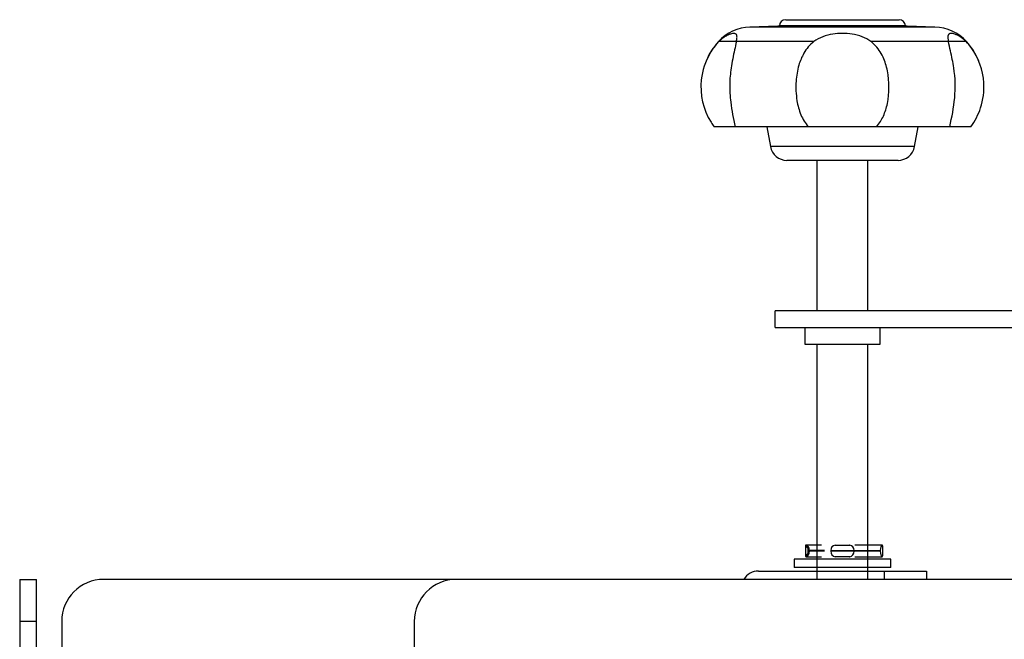
# Model space of a CAD drawing. Units: millimetres. Extents: x 2 to 137, y 5 to 119.
# Drawn here: x 28 to 34, y 78 to 82 of the extents above; entities that cross this region are included whole.
import ezdxf

# ---------------------------------------------------------------- set-up
doc = ezdxf.new("R2010")
doc.units = ezdxf.units.MM
doc.layers.add('GAIKEI', color=7, linetype='Continuous')

msp = doc.modelspace()

# ---------------------------------------------------------------- linework, layer by layer
at = {"layer": 'GAIKEI'}
for p, q in [((32.7290604, 82.047084), (33.4040604, 82.047084)), ((32.6815635, 82.0092349), (32.5154466, 82.003434)), ((33.4515574, 82.0092349), (32.6815635, 82.0092349)), ((32.6915604, 82.009584), (32.6914906, 82.0092349)), ((33.4416303, 82.0092349), (33.4415604, 82.009584)), ((33.6176743, 82.003434), (33.4515574, 82.0092349)), ((33.8315604, 81.409584), (32.3015604, 81.409584)), ((32.6165604, 81.409584), (32.637255, 81.2922192)), ((33.4958658, 81.2922192), (33.5165604, 81.409584)), ((33.3973851, 81.209584), (32.7357358, 81.209584)), ((32.9165604, 80.314584), (32.9165604, 81.209584)), ((33.2165604, 81.209584), (33.2165604, 80.314584)), ((32.6665604, 80.214584), (32.6665604, 80.314584)), ((34.4665604, 80.314584), (32.6665604, 80.314584)), ((32.6665604, 80.214584), (34.4665604, 80.214584)), ((32.8415604, 80.214584), (32.8415604, 80.114584)), ((33.2915604, 80.114584), (33.2915604, 80.214584)), ((32.8415604, 80.114584), (33.2915604, 80.114584)), ((32.9165604, 78.714584), (32.9165604, 80.114584)), ((33.2165604, 80.114584), (33.2165604, 78.714584)), ((32.8456505, 78.9140051), (32.8456505, 78.8549218)), ((32.847115, 78.9140051), (32.8456505, 78.9140051)), ((32.847115, 78.9140051), (32.847115, 78.8549218)), ((32.941049, 78.9190051), (32.8506505, 78.9190051)), ((32.9416918, 78.9189218), (32.8512933, 78.9189218)), ((32.8630249, 78.8819635), (32.8630249, 78.8869635)), ((32.9604944, 78.8869635), (32.8630249, 78.8869635)), ((32.9604944, 78.8819635), (32.8630249, 78.8819635)), ((32.870096, 78.8869635), (32.870096, 78.8819635)), ((32.9965604, 78.8869635), (32.9965604, 78.8819635)), ((32.9965604, 78.8869635), (33.2915604, 78.8869635)), ((33.2915604, 78.8819635), (32.9965604, 78.8819635)), ((33.0231513, 78.9189218), (33.1099695, 78.9189218)), ((33.0240604, 78.9190051), (33.1090604, 78.9190051)), ((33.1365604, 78.8819635), (33.1365604, 78.8869635)), ((33.3027982, 78.9189218), (33.141191, 78.9189218)), ((33.3031824, 78.9190051), (33.1415752, 78.9190051)), ((33.2915604, 78.8869635), (33.2915604, 78.8819635)), ((33.3052955, 78.9140051), (33.3052955, 78.8549218)), ((32.7790604, 78.8345797), (32.7790604, 78.7845797)), ((33.3540604, 78.8345797), (32.7790604, 78.8345797)), ((32.847115, 78.8549218), (32.8456505, 78.8549218)), ((32.8506505, 78.8499218), (32.941049, 78.8499218)), ((32.8512933, 78.8500052), (32.9416918, 78.8500052)), ((33.1099695, 78.8500052), (33.0231513, 78.8500052)), ((33.1090604, 78.8499218), (33.0240604, 78.8499218)), ((33.141191, 78.8500052), (33.3027982, 78.8500052)), ((33.1415752, 78.8499218), (33.3031824, 78.8499218)), ((33.3540604, 78.7845797), (33.3540604, 78.8345797)), ((32.5665604, 78.764584), (33.5665604, 78.764584)), ((33.3540604, 78.7845797), (32.7790604, 78.7845797)), ((33.3165604, 78.714584), (33.3165604, 78.764584)), ((33.5665604, 78.764584), (33.5665604, 78.714584)), ((28.1665604, 78.714584), (28.2665604, 78.714584)), ((28.1665604, 78.714584), (28.1665604, 78.064584)), ((28.2665604, 78.064584), (28.2665604, 78.714584)), ((34.5665604, 78.714584), (28.6665604, 78.714584)), ((28.2665604, 78.464584), (28.1665604, 78.464584)), ((28.4165604, 78.464584), (28.4165604, 77.964584)), ((30.5165604, 78.464584), (30.5165604, 77.964584))]:
    msp.add_line(p, q, dxfattribs=at)
at = {"layer": 'GAIKEI', "color": 1}
for p, q in [((33.6176743, 82.003434), (32.5154466, 82.003434)), ((33.4415604, 82.009584), (32.6915604, 82.009584)), ((32.8965807, 81.9164387), (32.3275535, 81.9164387)), ((33.8055673, 81.9164387), (33.2365401, 81.9164387)), ((33.4958659, 81.2922192), (32.637255, 81.2922192))]:
    msp.add_line(p, q, dxfattribs=at)
at = {"layer": 'GAIKEI'}
for points in [[(32.5154466, 82.003434, 0.202038158), (32.3275535, 81.9164387, 0.091497892), (32.2556532, 81.8023945)], [(33.8782106, 81.8028996, 0.084849712), (33.8055673, 81.9164387, 0.202038158), (33.6176743, 82.003434)], [(32.2779825, 81.8472901, 0.101703925), (32.2258372, 81.6897802, 0.163765972), (32.2837091, 81.4364974, 0.004165296), (32.3015604, 81.409584)]]:
    msp.add_lwpolyline(points, format="xyb", dxfattribs=at)
at = {"layer": 'GAIKEI', "color": 1}
for points in [[(32.4350942, 81.9164387, 0.012699732), (32.4372604, 81.9287615, 0.014111094), (32.4382062, 81.936674, 0.020337025), (32.4385407, 81.9435008, 0.02946078), (32.4382377, 81.9492902, 0.042437841), (32.4372709, 81.9540909, 0.058667173), (32.435614, 81.9579512, 0.150025768), (32.4301245, 81.9630446, 0.061170012), (32.4262393, 81.9643746, 0.030625903), (32.423209, 81.9648437, 0.034973324), (32.4179834, 81.9649562, 0.026917103), (32.4119464, 81.9643683, 0.036214829), (32.4002712, 81.9617111, 0.035925134), (32.3840361, 81.9554751, 0.037811655), (32.3628034, 81.9435022, 0.045461501), (32.3333776, 81.9197159, 0.004954311), (32.3300409, 81.9164387, 0.065204083), (32.2779825, 81.8472901)], [(33.2698611, 81.409584, 0.071293284), (33.3102979, 81.473602, 0.055507933), (33.3341301, 81.5476258, 0.09644669), (33.33459, 81.7423411, 0.060167462), (33.3080998, 81.8246821, 0.090069598), (33.2555762, 81.8998944, 0.028342123), (33.2365401, 81.9164387, 0.073614071), (33.1839413, 81.9455435, 0.054653729), (33.1239605, 81.9609196, 0.071001371), (33.0090414, 81.9609117, 0.054134877), (32.949144, 81.9455441, 0.072335577), (32.8965807, 81.9164387, 0.097394918), (32.8367726, 81.8472901, 0.060876134), (32.8069002, 81.7766904, 0.055157629), (32.7905248, 81.6808437, 0.056560816), (32.7957183, 81.5648541, 0.058915685), (32.8193763, 81.4813615, 0.076455462), (32.8632598, 81.409584)], [(33.8030799, 81.9164387, 0.044843556), (33.7734917, 81.9413428, 0.036931206), (33.7519583, 81.9540909, 0.035120464), (33.7353554, 81.9609196, 0.033922018), (33.7233025, 81.9640166, 0.034329887), (33.7150862, 81.9649583, 0.033055304), (33.7098671, 81.9648399, 0.047338685), (33.7054612, 81.9640094, 0.063926577), (33.7018417, 81.9624187, 0.125093916), (33.6974849, 81.9579449, 0.041797227), (33.6963059, 81.9554751, 0.034429811), (33.6954373, 81.9525947, 0.027405811), (33.6948712, 81.9492892, 0.021479848), (33.6945999, 81.9455441, 0.024364241), (33.6947285, 81.9390704, 0.016824374), (33.6954762, 81.9315258, 0.011678427), (33.6968167, 81.9228614, 0.005587531), (33.6980267, 81.9164387)], [(32.4350942, 81.9164387, -0.003608742), (32.4246313, 81.8682617, 0.017677733), (32.4035561, 81.7595191, 0.033247799), (32.3949849, 81.6628322, 0.03377497), (32.401006, 81.5562673, 0.028043962), (32.4279876, 81.409584)], [(33.7051333, 81.409584, 0.035799421), (33.7349045, 81.5824197, 0.064358226), (33.7295489, 81.7598256, 0.017159721), (33.7100092, 81.8614851, -0.005130428), (33.6980267, 81.9164387)]]:
    msp.add_lwpolyline(points, format="xyb", dxfattribs=at)
at = {"layer": 'GAIKEI', "ltscale": 0.3}
for centre, radius, start, end in [((32.7290604, 82.009584), 0.0375, 90, 180), ((33.4040604, 82.009584), 0.0375, 0, 90), ((33.5803923, 81.6967155), 0.3128387, 36.20042259, 44.61609239), ((33.5010621, 81.6426217), 0.4088157, 4.08706918, 35.75164901), ((33.5018702, 81.6496703), 0.4075669, 341.76332618, 3.10673815), ((33.5076977, 81.6456924), 0.400792, 323.90651561, 342.04272773), ((32.7357358, 81.309584), 0.1, 190, 270), ((33.3973851, 81.309584), 0.1, 270, 350), ((32.8506505, 78.9140051), 0.005, 90, 180), ((33.0290604, 78.8869635), 0.0325, 100.475682, 180), ((33.0290604, 78.8819635), 0.0325, 180, 259.524318), ((33.0240604, 78.9140051), 0.005, 90, 100.475682), ((33.1090604, 78.9140051), 0.005, 79.524318, 90), ((33.1040604, 78.8869635), 0.0325, 0, 79.524318), ((33.1040604, 78.8819635), 0.0325, 280.475682, 0), ((32.8506505, 78.8549218), 0.005, 180, 270), ((33.0240604, 78.8549218), 0.005, 259.524318, 270), ((33.1090604, 78.8549218), 0.005, 270, 280.475682), ((32.5665604, 78.664584), 0.1, 90, 150), ((28.6665604, 78.464584), 0.25, 90, 180), ((30.7665604, 78.464584), 0.25, 90, 180)]:
    msp.add_arc(centre, radius, start, end, dxfattribs=at)
at = {"layer": 'GAIKEI'}
for centre, major_axis, ratio, start_param, end_param in [((32.8506505, 78.9140051), (0, -0.005), 0.707106781, 2.958757511, 4.71238898), ((32.8506505, 78.9140051), (-0.0012649, -0.0048374), 0.695320843, 3.321446145, 4.892242472), ((32.8435795, 78.8869635), (0, 0.0275), 0.707106781, 4.71238898, 6.100350165), ((32.8435795, 78.8819635), (0, 0.0275), 0.707106781, 3.324427796, 4.71238898), ((32.847115, 78.8869635), (0, -0.0325), 0.707106781, 1.570796327, 2.958757511), ((32.847115, 78.8819635), (0, -0.0325), 0.707106781, 0.182835142, 1.570796327), ((33.3052955, 78.8869635), (0, -0.0325), 0.422618262, 3.324427796, 4.71238898), ((33.3052955, 78.8819635), (0, -0.0325), 0.422618262, 4.71238898, 6.100350165), ((33.3031824, 78.9140051), (0, -0.005), 0.422618262, 1.570796327, 3.324427796), ((32.8506505, 78.8549218), (0, 0.005), 0.707106781, 1.570796327, 3.324427796), ((32.8506505, 78.8549218), (-0.0012649, 0.0048374), 0.695320843, 1.390942835, 2.961739162), ((33.3031824, 78.8549218), (0, -0.005), 0.422618262, 6.100350165, 7.853981634)]:
    msp.add_ellipse(centre, major_axis=major_axis, ratio=ratio, start_param=start_param, end_param=end_param, dxfattribs=at)

doc.saveas('drawing.dxf')
